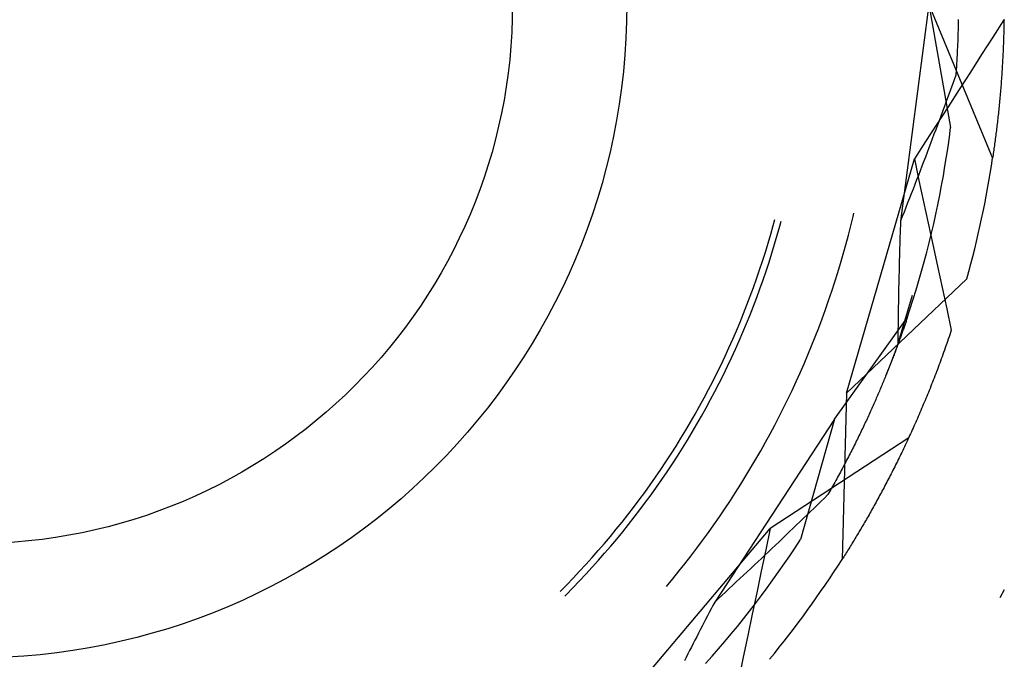
# Model space of a CAD drawing. Units: millimetres. Extents: x 0 to 841, y 0 to 594.
# Drawn here: x 240 to 244, y 541 to 544 of the extents above; entities that cross this region are included whole.
import ezdxf

# ---------------------------------------------------------------- set-up
doc = ezdxf.new("R2010")
doc.units = ezdxf.units.MM
doc.layers.add('SLD-0', color=179, linetype='Continuous')

msp = doc.modelspace()

# ---------------------------------------------------------------- linework, layer by layer
at = {"layer": 'SLD-0'}
for p, q in [((243.2306, 543.6889), (243.1215, 542.8601)), ((243.2306, 543.6889), (243.4741, 543.1012)), ((243.2306, 543.6889), (243.3136, 543.2182)), ((243.3422, 543.6035), (243.342, 543.5965)), ((243.3424, 543.6105), (243.3422, 543.6035)), ((243.3425, 543.6175), (243.3424, 543.6105)), ((243.3426, 543.6245), (243.3425, 543.6175)), ((243.3427, 543.6314), (243.3426, 543.6245)), ((243.5177, 543.6306), (243.4749, 543.564)), ((243.5172, 543.5999), (243.517, 543.5921)), ((243.5173, 543.6078), (243.5172, 543.5999)), ((243.5175, 543.6156), (243.5173, 543.6078)), ((243.5176, 543.6235), (243.5175, 543.6156)), ((243.5178, 543.6314), (243.5176, 543.6235)), ((243.341, 543.5608), (243.3407, 543.5535)), ((243.3412, 543.568), (243.341, 543.5608)), ((243.3414, 543.5751), (243.3412, 543.568)), ((243.3417, 543.5823), (243.3414, 543.5751)), ((243.3419, 543.5894), (243.3417, 543.5823)), ((243.342, 543.5965), (243.3419, 543.5894)), ((243.4749, 543.564), (243.4321, 543.4974)), ((243.5161, 543.5611), (243.5159, 543.5534)), ((243.5164, 543.5688), (243.5161, 543.5611)), ((243.5166, 543.5766), (243.5164, 543.5688)), ((243.5168, 543.5843), (243.5166, 543.5766)), ((243.517, 543.5921), (243.5168, 543.5843)), ((243.3396, 543.5243), (243.3392, 543.5169)), ((243.3399, 543.5316), (243.3396, 543.5243)), ((243.3402, 543.539), (243.3399, 543.5316)), ((243.3405, 543.5463), (243.3402, 543.539)), ((243.3407, 543.5535), (243.3405, 543.5463)), ((243.5147, 543.5229), (243.5144, 543.5153)), ((243.515, 543.5305), (243.5147, 543.5229)), ((243.5153, 543.5381), (243.515, 543.5305)), ((243.5156, 543.5457), (243.5153, 543.5381)), ((243.5159, 543.5534), (243.5156, 543.5457)), ((243.3377, 543.4871), (243.3373, 543.4796)), ((243.3381, 543.4946), (243.3377, 543.4871)), ((243.3385, 543.5021), (243.3381, 543.4946)), ((243.3389, 543.5095), (243.3385, 543.5021)), ((243.3392, 543.5169), (243.3389, 543.5095)), ((243.4321, 543.4974), (243.3893, 543.4309)), ((243.5129, 543.4852), (243.5125, 543.4778)), ((243.5133, 543.4927), (243.5129, 543.4852)), ((243.5137, 543.5002), (243.5133, 543.4927)), ((243.514, 543.5077), (243.5137, 543.5002)), ((243.5144, 543.5153), (243.514, 543.5077)), ((243.3355, 543.4491), (243.335, 543.4415)), ((243.336, 543.4568), (243.3355, 543.4491)), ((243.3365, 543.4644), (243.336, 543.4568)), ((243.3369, 543.472), (243.3365, 543.4644)), ((243.3373, 543.4796), (243.3369, 543.472)), ((243.5108, 543.4482), (243.5104, 543.4409)), ((243.5113, 543.4556), (243.5108, 543.4482)), ((243.5117, 543.4629), (243.5113, 543.4556)), ((243.5121, 543.4703), (243.5117, 543.4629)), ((243.5125, 543.4778), (243.5121, 543.4703)), ((243.3334, 543.4182), (243.3271, 543.4009)), ((243.334, 543.426), (243.3334, 543.4182)), ((243.3345, 543.4337), (243.334, 543.426)), ((243.335, 543.4415), (243.3345, 543.4337)), ((243.3893, 543.4309), (243.3465, 543.3643)), ((243.5084, 543.4118), (243.5079, 543.4046)), ((243.5089, 543.419), (243.5084, 543.4118)), ((243.5094, 543.4263), (243.5089, 543.419)), ((243.5099, 543.4336), (243.5094, 543.4263)), ((243.5104, 543.4409), (243.5099, 543.4336)), ((243.3208, 543.3836), (243.3145, 543.3663)), ((243.3271, 543.4009), (243.3208, 543.3836)), ((243.5057, 543.376), (243.5052, 543.3689)), ((243.5063, 543.3831), (243.5057, 543.376)), ((243.5068, 543.3903), (243.5063, 543.3831)), ((243.5074, 543.3974), (243.5068, 543.3903)), ((243.5079, 543.4046), (243.5074, 543.3974)), ((243.3081, 543.3489), (243.3018, 543.3316)), ((243.3465, 543.3643), (243.3036, 543.2978)), ((243.3145, 543.3663), (243.3081, 543.3489)), ((243.5022, 543.3339), (243.5015, 543.327)), ((243.5028, 543.3409), (243.5022, 543.3339)), ((243.5034, 543.3478), (243.5028, 543.3409)), ((243.504, 543.3548), (243.5034, 543.3478)), ((243.5046, 543.3619), (243.504, 543.3548)), ((243.5052, 543.3689), (243.5046, 543.3619)), ((243.3036, 543.2978), (243.2607, 543.2313)), ((243.2889, 543.2969), (243.2825, 543.2795)), ((243.2954, 543.3142), (243.2889, 543.2969)), ((243.3018, 543.3316), (243.2954, 543.3142)), ((243.4989, 543.2995), (243.4982, 543.2927)), ((243.4996, 543.3063), (243.4989, 543.2995)), ((243.5002, 543.3132), (243.4996, 543.3063)), ((243.5009, 543.3201), (243.5002, 543.3132)), ((243.5015, 543.327), (243.5009, 543.3201)), ((243.276, 543.2621), (243.2695, 543.2447)), ((243.2825, 543.2795), (243.276, 543.2621)), ((243.4947, 543.2591), (243.4939, 543.2525)), ((243.4954, 543.2658), (243.4947, 543.2591)), ((243.4961, 543.2725), (243.4954, 543.2658)), ((243.4968, 543.2792), (243.4961, 543.2725)), ((243.4975, 543.2859), (243.4968, 543.2792)), ((243.4982, 543.2927), (243.4975, 543.2859)), ((243.2607, 543.2313), (243.2178, 543.1648)), ((243.263, 543.2273), (243.2565, 543.2099)), ((243.2695, 543.2447), (243.263, 543.2273)), ((243.4909, 543.2262), (243.4901, 543.2197)), ((243.4917, 543.2327), (243.4909, 543.2262)), ((243.4924, 543.2393), (243.4917, 543.2327)), ((243.4932, 543.2459), (243.4924, 543.2393)), ((243.4939, 543.2525), (243.4932, 543.2459)), ((243.2499, 543.1925), (243.2433, 543.1751)), ((243.2565, 543.2099), (243.2499, 543.1925)), ((243.3088, 543.1812), (243.3136, 543.2182)), ((243.4861, 543.1875), (243.4853, 543.1812)), ((243.487, 543.1939), (243.4861, 543.1875)), ((243.4878, 543.2003), (243.487, 543.1939)), ((243.4886, 543.2067), (243.4878, 543.2003)), ((243.4894, 543.2132), (243.4886, 543.2067)), ((243.4901, 543.2197), (243.4894, 543.2132)), ((243.2178, 543.1648), (243.1748, 543.0983)), ((243.2367, 543.1577), (243.2301, 543.1402)), ((243.2433, 543.1751), (243.2367, 543.1577)), ((243.3036, 543.1442), (243.3088, 543.1812)), ((243.4811, 543.1499), (243.4803, 543.1437)), ((243.482, 543.1561), (243.4811, 543.1499)), ((243.4828, 543.1623), (243.482, 543.1561)), ((243.4837, 543.1686), (243.4828, 543.1623)), ((243.4845, 543.1749), (243.4837, 543.1686)), ((243.4853, 543.1812), (243.4845, 543.1749)), ((243.2235, 543.1228), (243.2168, 543.1053)), ((243.2301, 543.1402), (243.2235, 543.1228)), ((243.298, 543.1072), (243.3036, 543.1442)), ((243.4759, 543.1132), (243.475, 543.1072)), ((243.4768, 543.1192), (243.4759, 543.1132)), ((243.4777, 543.1253), (243.4768, 543.1192)), ((243.4785, 543.1314), (243.4777, 543.1253)), ((243.4794, 543.1375), (243.4785, 543.1314)), ((243.4803, 543.1437), (243.4794, 543.1375)), ((242.9145, 542.2018), (243.1748, 543.0983)), ((243.1748, 543.0983), (243.1924, 543.0164)), ((243.2034, 543.0704), (243.1967, 543.0529)), ((243.2101, 543.0879), (243.2034, 543.0704)), ((243.2168, 543.1053), (243.2101, 543.0879)), ((243.2857, 543.0335), (243.292, 543.0703)), ((243.292, 543.0703), (243.298, 543.1072)), ((243.475, 543.1072), (243.4741, 543.1012)), ((243.19, 543.0354), (243.1832, 543.0179)), ((243.1967, 543.0529), (243.19, 543.0354)), ((243.279, 542.9967), (243.2857, 543.0335)), ((243.1764, 543.0004), (243.1696, 542.9829)), ((243.1832, 543.0179), (243.1764, 543.0004)), ((243.1924, 543.0164), (243.21, 542.9345)), ((243.272, 542.96), (243.279, 542.9967)), ((243.1628, 542.9654), (243.156, 542.9479)), ((243.1696, 542.9829), (243.1628, 542.9654)), ((243.2646, 542.9233), (243.272, 542.96)), ((243.1491, 542.9303), (243.1422, 542.9128)), ((243.156, 542.9479), (243.1491, 542.9303)), ((243.21, 542.9345), (243.2276, 542.8525)), ((243.2568, 542.8868), (243.2646, 542.9233)), ((242.9407, 542.8784), (242.9435, 542.8904)), ((243.1354, 542.8953), (243.1285, 542.8777)), ((243.1422, 542.9128), (243.1354, 542.8953)), ((243.2487, 542.8503), (243.2568, 542.8868)), ((242.6253, 542.81), (242.635, 542.8443)), ((242.635, 542.8443), (242.6412, 542.8672)), ((242.6599, 542.8406), (242.6653, 542.8607)), ((242.9318, 542.8422), (242.9407, 542.8784)), ((243.1211, 542.8452), (243.1206, 542.8302)), ((243.1215, 542.8601), (243.1211, 542.8452)), ((243.1285, 542.8777), (243.1215, 542.8601)), ((243.2276, 542.8525), (243.2452, 542.7706)), ((243.2402, 542.8139), (243.2487, 542.8503)), ((242.6153, 542.7758), (242.6253, 542.81)), ((242.6502, 542.8061), (242.6599, 542.8406)), ((242.9225, 542.8062), (242.9318, 542.8422)), ((243.1201, 542.8152), (243.1197, 542.8003)), ((243.1206, 542.8302), (243.1201, 542.8152)), ((243.2313, 542.7776), (243.2402, 542.8139)), ((242.6048, 542.7417), (242.6153, 542.7758)), ((242.6297, 542.7376), (242.6402, 542.7718)), ((242.6402, 542.7718), (242.6502, 542.8061)), ((242.9028, 542.7345), (242.9128, 542.7703)), ((242.9128, 542.7703), (242.9225, 542.8062)), ((243.1188, 542.7704), (243.1183, 542.7555)), ((243.1192, 542.7853), (243.1188, 542.7704)), ((243.1197, 542.8003), (243.1192, 542.7853)), ((243.2221, 542.7414), (243.2313, 542.7776)), ((243.2452, 542.7706), (243.2629, 542.6887)), ((242.594, 542.7078), (242.6048, 542.7417)), ((242.6189, 542.7035), (242.6297, 542.7376)), ((242.8923, 542.6988), (242.9028, 542.7345)), ((243.1179, 542.7406), (243.1175, 542.7257)), ((243.1183, 542.7555), (243.1179, 542.7406)), ((243.2125, 542.7052), (243.2221, 542.7414)), ((242.5828, 542.674), (242.594, 542.7078)), ((242.6077, 542.6695), (242.6189, 542.7035)), ((242.8815, 542.6633), (242.8923, 542.6988)), ((243.1167, 542.696), (243.1164, 542.6812)), ((243.1171, 542.7109), (243.1167, 542.696)), ((243.1175, 542.7257), (243.1171, 542.7109)), ((243.2026, 542.6692), (243.2125, 542.7052)), ((242.5712, 542.6403), (242.5828, 542.674)), ((242.5961, 542.6356), (242.6077, 542.6695)), ((242.8703, 542.6278), (242.8815, 542.6633)), ((243.116, 542.6664), (243.1156, 542.6516)), ((243.1164, 542.6812), (243.116, 542.6664)), ((243.1923, 542.6333), (243.2026, 542.6692)), ((243.2629, 542.6887), (243.2807, 542.6069)), ((242.5593, 542.6067), (242.5712, 542.6403)), ((242.5841, 542.6019), (242.5961, 542.6356)), ((242.8587, 542.5925), (242.8703, 542.6278)), ((242.9145, 542.2018), (243.376, 542.6397)), ((243.115, 542.622), (243.1147, 542.6073)), ((243.1153, 542.6368), (243.115, 542.622)), ((243.1156, 542.6516), (243.1153, 542.6368)), ((243.1816, 542.5974), (243.1923, 542.6333)), ((242.5469, 542.5733), (242.5593, 542.6067)), ((242.5718, 542.5684), (242.5841, 542.6019)), ((242.8467, 542.5572), (242.8587, 542.5925)), ((243.1144, 542.5925), (243.1141, 542.5778)), ((243.1147, 542.6073), (243.1144, 542.5925)), ((243.1706, 542.5617), (243.1816, 542.5974)), ((243.2807, 542.6069), (243.2984, 542.525)), ((242.5342, 542.54), (242.5469, 542.5733)), ((242.5591, 542.5349), (242.5718, 542.5684)), ((242.8344, 542.5222), (242.8467, 542.5572)), ((243.1115, 542.388), (243.1674, 542.5774)), ((243.1135, 542.5484), (243.1133, 542.5337)), ((243.1138, 542.5631), (243.1135, 542.5484)), ((243.1141, 542.5778), (243.1138, 542.5631)), ((243.1593, 542.5261), (243.1706, 542.5617)), ((242.5077, 542.4739), (242.5212, 542.5069)), ((242.5212, 542.5069), (242.5342, 542.54)), ((242.546, 542.5016), (242.5591, 542.5349)), ((242.8217, 542.4872), (242.8344, 542.5222)), ((243.113, 542.5191), (243.1128, 542.5044)), ((243.1133, 542.5337), (243.113, 542.5191)), ((243.1476, 542.4906), (243.1593, 542.5261)), ((243.2984, 542.525), (243.3162, 542.4431)), ((242.4939, 542.4411), (242.5077, 542.4739)), ((242.5187, 542.4355), (242.5325, 542.4685)), ((242.5325, 542.4685), (242.546, 542.5016)), ((242.8086, 542.4524), (242.8217, 542.4872)), ((242.8686, 542.1025), (243.1476, 542.4906)), ((243.1124, 542.4752), (243.1122, 542.4606)), ((243.1126, 542.4898), (243.1124, 542.4752)), ((243.1128, 542.5044), (243.1126, 542.4898)), ((243.1404, 542.4694), (243.1391, 542.4657)), ((243.1416, 542.473), (243.1404, 542.4694)), ((243.1428, 542.4766), (243.1416, 542.473)), ((243.144, 542.4801), (243.1428, 542.4766)), ((243.1452, 542.4837), (243.144, 542.4801)), ((243.1464, 542.4871), (243.1452, 542.4837)), ((243.1476, 542.4906), (243.1464, 542.4871)), ((242.4797, 542.4084), (242.4939, 542.4411)), ((242.5045, 542.4026), (242.5187, 542.4355)), ((242.7951, 542.4177), (242.8086, 542.4524)), ((243.1119, 542.4315), (243.1117, 542.417)), ((243.112, 542.4461), (243.1119, 542.4315)), ((243.1122, 542.4606), (243.112, 542.4461)), ((243.1271, 542.4312), (243.1257, 542.4272)), ((243.1285, 542.4352), (243.1271, 542.4312)), ((243.1299, 542.4391), (243.1285, 542.4352)), ((243.1312, 542.443), (243.1299, 542.4391)), ((243.1326, 542.4469), (243.1312, 542.443)), ((243.1339, 542.4507), (243.1326, 542.4469)), ((243.1353, 542.4545), (243.1339, 542.4507)), ((243.1366, 542.4583), (243.1353, 542.4545)), ((243.1378, 542.462), (243.1366, 542.4583)), ((243.1391, 542.4657), (243.1378, 542.462)), ((243.3133, 542.4345), (243.3104, 542.4259)), ((243.3162, 542.4431), (243.3133, 542.4345)), ((242.4652, 542.3759), (242.4797, 542.4084)), ((242.4899, 542.37), (242.5045, 542.4026)), ((242.7813, 542.3832), (242.7951, 542.4177)), ((243.1116, 542.4025), (243.1115, 542.388)), ((243.1117, 542.417), (243.1116, 542.4025)), ((243.1137, 542.3939), (243.1121, 542.3896)), ((243.1152, 542.3982), (243.1137, 542.3939)), ((243.1168, 542.4024), (243.1152, 542.3982)), ((243.1183, 542.4066), (243.1168, 542.4024)), ((243.1198, 542.4108), (243.1183, 542.4066)), ((243.1213, 542.415), (243.1198, 542.4108)), ((243.1228, 542.4191), (243.1213, 542.415)), ((243.1242, 542.4231), (243.1228, 542.4191)), ((243.1257, 542.4272), (243.1242, 542.4231)), ((243.2988, 542.392), (243.2958, 542.3835)), ((243.3017, 542.4004), (243.2988, 542.392)), ((243.3046, 542.4089), (243.3017, 542.4004)), ((243.3075, 542.4174), (243.3046, 542.4089)), ((243.3104, 542.4259), (243.3075, 542.4174)), ((242.4502, 542.3435), (242.4652, 542.3759)), ((242.475, 542.3374), (242.4899, 542.37)), ((242.7671, 542.3489), (242.7813, 542.3832)), ((243.1115, 542.388), (243.0834, 542.3139)), ((243.1006, 542.3587), (243.0989, 542.3541)), ((243.1023, 542.3632), (243.1006, 542.3587)), ((243.104, 542.3677), (243.1023, 542.3632)), ((243.1056, 542.3721), (243.104, 542.3677)), ((243.1073, 542.3765), (243.1056, 542.3721)), ((243.1089, 542.3809), (243.1073, 542.3765)), ((243.1105, 542.3853), (243.1089, 542.3809)), ((243.1121, 542.3896), (243.1105, 542.3853)), ((243.2869, 542.3584), (243.2839, 542.3501)), ((243.2899, 542.3667), (243.2869, 542.3584)), ((243.2929, 542.3751), (243.2899, 542.3667)), ((243.2958, 542.3835), (243.2929, 542.3751)), ((242.435, 542.3113), (242.4502, 542.3435)), ((242.4597, 542.3051), (242.475, 542.3374)), ((242.7525, 542.3147), (242.7671, 542.3489)), ((243.0844, 542.3167), (243.0826, 542.3119)), ((243.0863, 542.3215), (243.0844, 542.3167)), ((243.0882, 542.3262), (243.0863, 542.3215)), ((243.09, 542.3309), (243.0882, 542.3262)), ((243.0918, 542.3356), (243.09, 542.3309)), ((243.0936, 542.3403), (243.0918, 542.3356)), ((243.0954, 542.3449), (243.0936, 542.3403)), ((243.0971, 542.3495), (243.0954, 542.3449)), ((243.0989, 542.3541), (243.0971, 542.3495)), ((243.2719, 542.3171), (243.2688, 542.3089)), ((243.2749, 542.3253), (243.2719, 542.3171)), ((243.2779, 542.3335), (243.2749, 542.3253)), ((243.2809, 542.3418), (243.2779, 542.3335)), ((243.2839, 542.3501), (243.2809, 542.3418)), ((242.4033, 542.2475), (242.4193, 542.2793)), ((242.4193, 542.2793), (242.435, 542.3113)), ((242.4441, 542.2729), (242.4597, 542.3051)), ((242.7222, 542.2467), (242.7375, 542.2806)), ((242.7375, 542.2806), (242.7525, 542.3147)), ((243.0834, 542.3139), (243.0648, 542.2676)), ((243.0709, 542.2824), (243.0688, 542.2774)), ((243.0729, 542.2874), (243.0709, 542.2824)), ((243.0748, 542.2923), (243.0729, 542.2874)), ((243.0768, 542.2973), (243.0748, 542.2923)), ((243.0787, 542.3022), (243.0768, 542.2973)), ((243.0807, 542.307), (243.0787, 542.3022)), ((243.0826, 542.3119), (243.0807, 542.307)), ((243.2596, 542.2845), (243.2565, 542.2764)), ((243.2627, 542.2926), (243.2596, 542.2845)), ((243.2658, 542.3007), (243.2627, 542.2926)), ((243.2688, 542.3089), (243.2658, 542.3007)), ((242.387, 542.2159), (242.4033, 542.2475)), ((242.428, 542.2409), (242.4441, 542.2729)), ((242.7066, 542.213), (242.7222, 542.2467)), ((243.0542, 542.2417), (243.052, 542.2364)), ((243.0563, 542.2468), (243.0542, 542.2417)), ((243.0585, 542.252), (243.0563, 542.2468)), ((243.0606, 542.2571), (243.0585, 542.252)), ((243.0627, 542.2622), (243.0606, 542.2571)), ((243.0647, 542.2673), (243.0627, 542.2622)), ((243.0668, 542.2724), (243.0647, 542.2673)), ((243.0688, 542.2774), (243.0668, 542.2724)), ((243.2441, 542.2444), (243.2409, 542.2364)), ((243.2472, 542.2524), (243.2441, 542.2444)), ((243.2503, 542.2603), (243.2472, 542.2524)), ((243.2534, 542.2684), (243.2503, 542.2603)), ((243.2565, 542.2764), (243.2534, 542.2684)), ((242.3703, 542.1844), (242.387, 542.2159)), ((242.395, 542.1775), (242.4117, 542.2091)), ((242.4117, 542.2091), (242.428, 542.2409)), ((242.6905, 542.1794), (242.7066, 542.213)), ((243.0386, 542.2047), (243.0362, 542.1993)), ((243.0409, 542.21), (243.0386, 542.2047)), ((243.0431, 542.2154), (243.0409, 542.21)), ((243.0454, 542.2207), (243.0431, 542.2154)), ((243.0476, 542.226), (243.0454, 542.2207)), ((243.0498, 542.2312), (243.0476, 542.226)), ((243.052, 542.2364), (243.0498, 542.2312)), ((243.2283, 542.205), (243.2251, 542.1972)), ((243.2315, 542.2128), (243.2283, 542.205)), ((243.2347, 542.2207), (243.2315, 542.2128)), ((243.2378, 542.2285), (243.2347, 542.2207)), ((243.2409, 542.2364), (243.2378, 542.2285)), ((242.3532, 542.1531), (242.3703, 542.1844)), ((242.3779, 542.1461), (242.395, 542.1775)), ((242.6741, 542.146), (242.6905, 542.1794)), ((242.9145, 542.2018), (242.8979, 541.5658)), ((243.0219, 542.1665), (243.0195, 542.1609)), ((243.0244, 542.172), (243.0219, 542.1665)), ((243.0268, 542.1775), (243.0244, 542.172)), ((243.0292, 542.183), (243.0268, 542.1775)), ((243.0316, 542.1884), (243.0292, 542.183)), ((243.0339, 542.1939), (243.0316, 542.1884)), ((243.0362, 542.1993), (243.0339, 542.1939)), ((243.2124, 542.1662), (243.2091, 542.1586)), ((243.2156, 542.1739), (243.2124, 542.1662)), ((243.2188, 542.1816), (243.2156, 542.1739)), ((243.222, 542.1894), (243.2188, 542.1816)), ((243.2251, 542.1972), (243.222, 542.1894)), ((242.3358, 542.122), (242.3532, 542.1531)), ((242.3605, 542.1148), (242.3779, 542.1461)), ((242.6574, 542.1128), (242.6741, 542.146)), ((243.0069, 542.1328), (243.0043, 542.1271)), ((243.0094, 542.1384), (243.0069, 542.1328)), ((243.012, 542.1441), (243.0094, 542.1384)), ((243.0145, 542.1497), (243.012, 542.1441)), ((243.017, 542.1553), (243.0145, 542.1497)), ((243.0195, 542.1609), (243.017, 542.1553)), ((243.1962, 542.1282), (243.193, 542.1207)), ((243.1994, 542.1357), (243.1962, 542.1282)), ((243.2027, 542.1433), (243.1994, 542.1357)), ((243.2059, 542.1509), (243.2027, 542.1433)), ((243.2091, 542.1586), (243.2059, 542.1509)), ((242.3, 542.0605), (242.3181, 542.0911)), ((242.3181, 542.0911), (242.3358, 542.122)), ((242.3427, 542.0838), (242.3605, 542.1148)), ((242.8686, 542.1025), (242.4107, 541.4032)), ((242.6403, 542.0798), (242.6574, 542.1128)), ((242.8686, 542.1025), (242.7391, 541.6425)), ((242.9883, 542.0924), (242.9855, 542.0865)), ((242.991, 542.0982), (242.9883, 542.0924)), ((242.9937, 542.104), (242.991, 542.0982)), ((242.9964, 542.1098), (242.9937, 542.104)), ((242.999, 542.1156), (242.9964, 542.1098)), ((243.0017, 542.1213), (242.999, 542.1156)), ((243.0043, 542.1271), (243.0017, 542.1213)), ((243.1799, 542.0908), (243.1766, 542.0834)), ((243.1832, 542.0982), (243.1799, 542.0908)), ((243.1864, 542.1057), (243.1832, 542.0982)), ((243.1897, 542.1132), (243.1864, 542.1057)), ((243.193, 542.1207), (243.1897, 542.1132)), ((242.2815, 542.03), (242.3, 542.0605)), ((242.3061, 542.0223), (242.3246, 542.0529)), ((242.3246, 542.0529), (242.3427, 542.0838)), ((242.6228, 542.047), (242.6403, 542.0798)), ((242.9715, 542.0569), (242.9686, 542.0509)), ((242.9743, 542.0628), (242.9715, 542.0569)), ((242.9772, 542.0688), (242.9743, 542.0628)), ((242.98, 542.0747), (242.9772, 542.0688)), ((242.9828, 542.0806), (242.98, 542.0747)), ((242.9855, 542.0865), (242.9828, 542.0806)), ((243.1634, 542.0541), (243.1601, 542.0469)), ((243.1667, 542.0614), (243.1634, 542.0541)), ((243.17, 542.0687), (243.1667, 542.0614)), ((243.1733, 542.0761), (243.17, 542.0687)), ((243.1766, 542.0834), (243.1733, 542.0761)), ((242.2627, 541.9997), (242.2815, 542.03)), ((242.2873, 541.9918), (242.3061, 542.0223)), ((242.605, 542.0143), (242.6228, 542.047)), ((242.9538, 542.0206), (242.9507, 542.0144)), ((242.9568, 542.0267), (242.9538, 542.0206)), ((242.9598, 542.0327), (242.9568, 542.0267)), ((242.9627, 542.0388), (242.9598, 542.0327)), ((242.9657, 542.0449), (242.9627, 542.0388)), ((242.9686, 542.0509), (242.9657, 542.0449)), ((243.1531, 542.0318), (243.0869, 541.9883)), ((243.1468, 542.0181), (243.1434, 542.011)), ((243.1501, 542.0253), (243.1468, 542.0181)), ((243.1534, 542.0325), (243.1501, 542.0253)), ((243.1568, 542.0397), (243.1534, 542.0325)), ((243.1601, 542.0469), (243.1568, 542.0397)), ((242.2436, 541.9697), (242.2627, 541.9997)), ((242.2682, 541.9616), (242.2873, 541.9918)), ((242.5683, 541.9496), (242.5869, 541.9819)), ((242.5869, 541.9819), (242.605, 542.0143)), ((242.9352, 541.9834), (242.932, 541.9772)), ((242.9384, 541.9897), (242.9352, 541.9834)), ((242.9415, 541.9959), (242.9384, 541.9897)), ((242.9446, 542.0021), (242.9415, 541.9959)), ((242.9477, 542.0083), (242.9446, 542.0021)), ((242.9507, 542.0144), (242.9477, 542.0083)), ((243.0869, 541.9883), (243.0207, 541.9449)), ((243.1301, 541.9828), (243.1267, 541.9759)), ((243.1334, 541.9898), (243.1301, 541.9828)), ((243.1368, 541.9969), (243.1334, 541.9898)), ((243.1401, 542.0039), (243.1368, 541.9969)), ((243.1434, 542.011), (243.1401, 542.0039)), ((242.2044, 541.9102), (242.2242, 541.9398)), ((242.2242, 541.9398), (242.2436, 541.9697)), ((242.2487, 541.9316), (242.2682, 541.9616)), ((242.5495, 541.9176), (242.5683, 541.9496)), ((242.9157, 541.9456), (242.9124, 541.9392)), ((242.919, 541.9519), (242.9157, 541.9456)), ((242.9223, 541.9583), (242.919, 541.9519)), ((242.9256, 541.9646), (242.9223, 541.9583)), ((242.9288, 541.9709), (242.9256, 541.9646)), ((242.932, 541.9772), (242.9288, 541.9709)), ((243.0207, 541.9449), (242.9545, 541.9015)), ((243.1099, 541.9414), (243.1065, 541.9346)), ((243.1132, 541.9482), (243.1099, 541.9414)), ((243.1166, 541.9551), (243.1132, 541.9482)), ((243.12, 541.962), (243.1166, 541.9551)), ((243.1233, 541.9689), (243.12, 541.962)), ((243.1267, 541.9759), (243.1233, 541.9689)), ((242.1843, 541.8808), (242.2044, 541.9102)), ((242.2289, 541.9018), (242.2487, 541.9316)), ((242.5303, 541.8857), (242.5495, 541.9176)), ((242.8953, 541.907), (242.8918, 541.9004)), ((242.8987, 541.9134), (242.8953, 541.907)), ((242.9022, 541.9199), (242.8987, 541.9134)), ((242.9056, 541.9264), (242.9022, 541.9199)), ((242.909, 541.9328), (242.9056, 541.9264)), ((242.9124, 541.9392), (242.909, 541.9328)), ((243.093, 541.9076), (243.0896, 541.9009)), ((243.0963, 541.9143), (243.093, 541.9076)), ((243.0997, 541.921), (243.0963, 541.9143)), ((243.1031, 541.9278), (243.0997, 541.921)), ((243.1065, 541.9346), (243.1031, 541.9278)), ((242.1638, 541.8516), (242.1843, 541.8808)), ((242.1882, 541.8429), (242.2087, 541.8722)), ((242.2087, 541.8722), (242.2289, 541.9018)), ((242.5108, 541.8541), (242.5303, 541.8857)), ((242.8738, 541.8676), (242.8702, 541.861)), ((242.8775, 541.8742), (242.8738, 541.8676)), ((242.8811, 541.8808), (242.8775, 541.8742)), ((242.8847, 541.8874), (242.8811, 541.8808)), ((242.8882, 541.8939), (242.8847, 541.8874)), ((242.8918, 541.9004), (242.8882, 541.8939)), ((242.9545, 541.9015), (242.8883, 541.8581)), ((243.0726, 541.8679), (243.0692, 541.8614)), ((243.076, 541.8745), (243.0726, 541.8679)), ((243.0794, 541.881), (243.076, 541.8745)), ((243.0828, 541.8876), (243.0794, 541.881)), ((243.0862, 541.8943), (243.0828, 541.8876)), ((243.0896, 541.9009), (243.0862, 541.8943)), ((242.143, 541.8227), (242.1638, 541.8516)), ((242.1674, 541.8138), (242.1882, 541.8429)), ((242.4909, 541.8226), (242.5108, 541.8541)), ((242.8883, 541.8581), (242.8221, 541.8148)), ((242.8514, 541.8276), (242.8476, 541.8208)), ((242.8552, 541.8343), (242.8514, 541.8276)), ((242.859, 541.841), (242.8552, 541.8343)), ((242.8628, 541.8477), (242.859, 541.841)), ((242.8665, 541.8543), (242.8628, 541.8477)), ((242.8702, 541.861), (242.8665, 541.8543)), ((243.0522, 541.8293), (243.0488, 541.8229)), ((243.0556, 541.8356), (243.0522, 541.8293)), ((243.059, 541.842), (243.0556, 541.8356)), ((243.0624, 541.8485), (243.059, 541.842)), ((243.0658, 541.8549), (243.0624, 541.8485)), ((243.0692, 541.8614), (243.0658, 541.8549)), ((242.1005, 541.7655), (242.1219, 541.794)), ((242.1219, 541.794), (242.143, 541.8227)), ((242.1463, 541.7849), (242.1674, 541.8138)), ((242.4501, 541.7604), (242.4707, 541.7914)), ((242.4707, 541.7914), (242.4909, 541.8226)), ((242.8221, 541.8148), (242.7559, 541.7715)), ((242.8305, 541.8012), (242.8173, 541.7883)), ((242.8437, 541.8141), (242.8305, 541.8012)), ((242.8476, 541.8208), (242.8437, 541.8141)), ((243.0318, 541.7916), (243.0284, 541.7854)), ((243.0352, 541.7978), (243.0318, 541.7916)), ((243.0386, 541.804), (243.0352, 541.7978)), ((243.042, 541.8103), (243.0386, 541.804)), ((243.0454, 541.8166), (243.042, 541.8103)), ((243.0488, 541.8229), (243.0454, 541.8166)), ((242.0788, 541.7373), (242.1005, 541.7655)), ((242.1031, 541.7279), (242.1249, 541.7563)), ((242.1249, 541.7563), (242.1463, 541.7849)), ((242.4292, 541.7297), (242.4501, 541.7604)), ((242.7559, 541.7715), (242.6896, 541.7282)), ((242.7909, 541.7626), (242.7776, 541.7497)), ((242.8041, 541.7755), (242.7909, 541.7626)), ((242.8173, 541.7883), (242.8041, 541.7755)), ((243.0114, 541.7549), (243.008, 541.7489)), ((243.0148, 541.761), (243.0114, 541.7549)), ((243.0182, 541.767), (243.0148, 541.761)), ((243.0216, 541.7731), (243.0182, 541.767)), ((243.025, 541.7793), (243.0216, 541.7731)), ((243.0284, 541.7854), (243.025, 541.7793)), ((242.0567, 541.7093), (242.0788, 541.7373)), ((242.081, 541.6998), (242.1031, 541.7279)), ((242.408, 541.6991), (242.4292, 541.7297)), ((242.6896, 541.7282), (242.6233, 541.6849)), ((242.751, 541.724), (242.7376, 541.7112)), ((242.7643, 541.7369), (242.751, 541.724)), ((242.7776, 541.7497), (242.7643, 541.7369)), ((242.9911, 541.7192), (242.9877, 541.7134)), ((242.9944, 541.7251), (242.9911, 541.7192)), ((242.9978, 541.731), (242.9944, 541.7251)), ((243.0012, 541.737), (242.9978, 541.731)), ((243.0046, 541.7429), (243.0012, 541.737)), ((243.008, 541.7489), (243.0046, 541.7429)), ((242.0117, 541.6541), (242.0343, 541.6816)), ((242.0209, 540.9718), (242.6233, 541.6849)), ((242.0343, 541.6816), (242.0567, 541.7093)), ((242.0586, 541.6719), (242.081, 541.6998)), ((242.3865, 541.6688), (242.408, 541.6991)), ((242.6233, 541.6849), (242.606, 541.6029)), ((242.7109, 541.6855), (242.6974, 541.6726)), ((242.7243, 541.6983), (242.7109, 541.6855)), ((242.7376, 541.7112), (242.7243, 541.6983)), ((242.9675, 541.6789), (242.9641, 541.6732)), ((242.9708, 541.6845), (242.9675, 541.6789)), ((242.9742, 541.6903), (242.9708, 541.6845)), ((242.9776, 541.696), (242.9742, 541.6903)), ((242.9809, 541.7018), (242.9776, 541.696)), ((242.9843, 541.7076), (242.9809, 541.7018)), ((242.9877, 541.7134), (242.9843, 541.7076)), ((241.9887, 541.6269), (242.0117, 541.6541)), ((242.0129, 541.6168), (242.0359, 541.6442)), ((242.0359, 541.6442), (242.0586, 541.6719)), ((242.3425, 541.6089), (242.3646, 541.6387)), ((242.3646, 541.6387), (242.3865, 541.6688)), ((242.6705, 541.6469), (242.6571, 541.6341)), ((242.684, 541.6598), (242.6705, 541.6469)), ((242.6974, 541.6726), (242.684, 541.6598)), ((242.7187, 541.6112), (242.7391, 541.6425)), ((242.944, 541.6398), (242.9407, 541.6344)), ((242.9474, 541.6453), (242.944, 541.6398)), ((242.9507, 541.6508), (242.9474, 541.6453)), ((242.954, 541.6564), (242.9507, 541.6508)), ((242.9574, 541.662), (242.954, 541.6564)), ((242.9607, 541.6676), (242.9574, 541.662)), ((242.9641, 541.6732), (242.9607, 541.6676)), ((241.9654, 541.6), (241.9887, 541.6269)), ((241.9896, 541.5897), (242.0129, 541.6168)), ((242.32, 541.5792), (242.3425, 541.6089)), ((242.606, 541.6029), (242.5888, 541.521)), ((242.63, 541.6084), (242.6165, 541.5956)), ((242.6435, 541.6212), (242.63, 541.6084)), ((242.6571, 541.6341), (242.6435, 541.6212)), ((242.6979, 541.5801), (242.7187, 541.6112)), ((242.9208, 541.6021), (242.9175, 541.5969)), ((242.9241, 541.6074), (242.9208, 541.6021)), ((242.9274, 541.6128), (242.9241, 541.6074)), ((242.9307, 541.6181), (242.9274, 541.6128)), ((242.934, 541.6235), (242.9307, 541.6181)), ((242.9374, 541.6289), (242.934, 541.6235)), ((242.9407, 541.6344), (242.9374, 541.6289)), ((241.9179, 541.5468), (241.9418, 541.5733)), ((241.9418, 541.5733), (241.9654, 541.6)), ((241.966, 541.5628), (241.9896, 541.5897)), ((242.2971, 541.5499), (242.32, 541.5792)), ((242.5893, 541.5699), (242.5757, 541.5571)), ((242.6029, 541.5827), (242.5893, 541.5699)), ((242.6165, 541.5956), (242.6029, 541.5827)), ((242.6768, 541.5492), (242.6979, 541.5801)), ((242.9011, 541.5709), (242.8979, 541.5658)), ((242.9044, 541.5761), (242.9011, 541.5709)), ((242.9077, 541.5812), (242.9044, 541.5761)), ((242.911, 541.5864), (242.9077, 541.5812)), ((242.9142, 541.5916), (242.911, 541.5864)), ((242.9175, 541.5969), (242.9142, 541.5916)), ((241.8937, 541.5207), (241.9179, 541.5468)), ((241.9178, 541.5099), (241.9421, 541.5362)), ((241.9421, 541.5362), (241.966, 541.5628)), ((242.274, 541.5208), (242.2971, 541.5499)), ((242.5484, 541.5314), (242.5347, 541.5186)), ((242.562, 541.5442), (242.5484, 541.5314)), ((242.5757, 541.5571), (242.562, 541.5442)), ((242.6555, 541.5185), (242.6768, 541.5492)), ((241.8445, 541.4692), (241.8693, 541.4948)), ((241.8693, 541.4948), (241.8937, 541.5207)), ((241.8933, 541.4838), (241.9178, 541.5099)), ((242.2268, 541.4633), (242.2506, 541.4919)), ((242.2506, 541.4919), (242.274, 541.5208)), ((242.5073, 541.4929), (242.4935, 541.4801)), ((242.521, 541.5057), (242.5073, 541.4929)), ((242.5347, 541.5186), (242.521, 541.5057)), ((242.5888, 541.521), (242.5716, 541.439)), ((242.6118, 541.4579), (242.6338, 541.4881)), ((242.6338, 541.4881), (242.6555, 541.5185)), ((241.8195, 541.4439), (241.8445, 541.4692)), ((241.8435, 541.4325), (241.8685, 541.458)), ((241.8685, 541.458), (241.8933, 541.4838)), ((242.466, 541.4544), (242.4522, 541.4416)), ((242.4798, 541.4673), (242.466, 541.4544)), ((242.4935, 541.4801), (242.4798, 541.4673)), ((242.5895, 541.4278), (242.6118, 541.4579)), ((243.5025, 541.421), (243.5202, 541.4518)), ((241.8371, 541.4262), (241.8435, 541.4325)), ((242.4245, 541.416), (242.4107, 541.4032)), ((242.4384, 541.4288), (242.4245, 541.416)), ((242.4522, 541.4416), (242.4384, 541.4288)), ((242.5716, 541.439), (242.5544, 541.357)), ((242.567, 541.3981), (242.5895, 541.4278)), ((242.3968, 541.3766), (242.3899, 541.3633)), ((242.4037, 541.3899), (242.3968, 541.3766)), ((242.4107, 541.4032), (242.4037, 541.3899)), ((242.5441, 541.3685), (242.567, 541.3981)), ((242.383, 541.3501), (242.3761, 541.3368)), ((242.3899, 541.3633), (242.383, 541.3501)), ((242.4975, 541.31), (242.5209, 541.3391)), ((242.5209, 541.3391), (242.5441, 541.3685)), ((242.5544, 541.357), (242.5372, 541.275)), ((242.3624, 541.3103), (242.3556, 541.2971)), ((242.3692, 541.3235), (242.3624, 541.3103)), ((242.3761, 541.3368), (242.3692, 541.3235)), ((242.4737, 541.2812), (242.4975, 541.31)), ((242.3419, 541.2706), (242.3351, 541.2574)), ((242.3487, 541.2838), (242.3419, 541.2706)), ((242.3556, 541.2971), (242.3487, 541.2838)), ((242.4497, 541.2525), (242.4737, 541.2812)), ((242.5372, 541.275), (242.5201, 541.1929)), ((242.3216, 541.231), (242.3149, 541.2178)), ((242.3284, 541.2442), (242.3216, 541.231)), ((242.3351, 541.2574), (242.3284, 541.2442)), ((242.4008, 541.196), (242.4254, 541.2241)), ((242.4254, 541.2241), (242.4497, 541.2525)), ((242.3014, 541.1915), (242.2948, 541.1783)), ((242.3081, 541.2046), (242.3014, 541.1915)), ((242.3149, 541.2178), (242.3081, 541.2046)), ((242.376, 541.1681), (242.4008, 541.196)), ((242.5201, 541.1929), (242.503, 541.1109))]:
    msp.add_line(p, q, dxfattribs=at)
for radius in [5, 2.5, 2.0625]:
    msp.add_circle((239.5744, 543.6889), radius, dxfattribs=at)
for radius, start, end in [(7.4208, 129.76369, 320.23631), (6.9375, 125.87036, 324.12964), (3.9438, 344.571, 351.429), (3.9438, 320.571, 327.429)]:
    msp.add_arc((239.5744, 543.6889), radius, start, end, dxfattribs=at)

doc.saveas('drawing.dxf')
